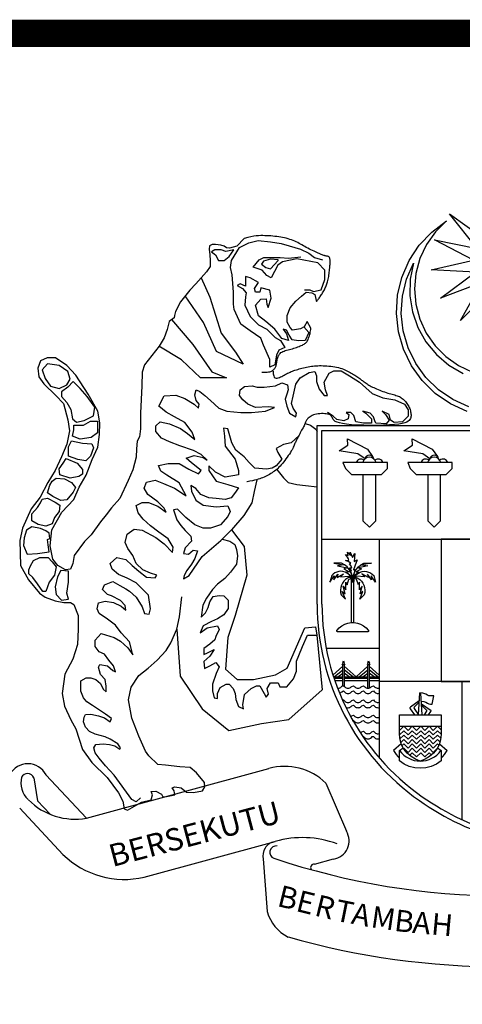
# Model space of a CAD drawing. Units: inches. Extents: x 518343 to 2243824, y -11696 to 771684.
# Drawn here: x 536035 to 543937, y 320089 to 337679 of the extents above; entities that cross this region are included whole.
import ezdxf

# ---------------------------------------------------------------- set-up
doc = ezdxf.new("R2010")
doc.units = ezdxf.units.IN
doc.header["$LTSCALE"] = 400
doc.header["$MEASUREMENT"] = 0
doc.layers.add('1-TB', color=8, linetype='Continuous')
doc.styles.get("Standard").update_dxf_attribs({"font": 'simplex.shx'})

msp = doc.modelspace()

# ---------------------------------------------------------------- linework, layer by layer
at = {"layer": '1-TB', "color": 8}
for p, q in [((541346, 327239), (541346, 330427)), ((541346, 330427), (547980, 330427)), ((541432, 327239), (541432, 330341)), ((541432, 330341), (547894, 330341)), ((541432, 328398), (547894, 328398)), ((542452, 328398), (542452, 324495)), ((543557, 328398), (543557, 325853)), ((541960, 326911), (541960, 327743)), ((542000, 326911), (542000, 327743)), ((542452, 326447), (541508, 326447)), ((541628, 325971), (541805, 326129)), ((542040, 325938), (541826, 326129)), ((542040, 325938), (542253, 326129)), ((542452, 325970), (542275, 326129)), ((541649, 325938), (541805, 326066)), ((541716, 325938), (541805, 326005)), ((541983, 325938), (541826, 326066)), ((541916, 325938), (541826, 326005)), ((542097, 325938), (542253, 326066)), ((542164, 325938), (542253, 326005)), ((542431, 325938), (542275, 326066)), ((542364, 325938), (542275, 326005)), ((541639, 325938), (541805, 325938)), ((541646, 325917), (541805, 325917)), ((541660, 325874), (541805, 325874)), ((541826, 325938), (542253, 325938)), ((541826, 325917), (542253, 325917)), ((541826, 325874), (542253, 325874)), ((542275, 325938), (542452, 325938)), ((542275, 325917), (542452, 325917)), ((542275, 325874), (542452, 325874)), ((546874, 325853), (542452, 325853)), ((543926, 325853), (543926, 323389)), ((543156, 325263), (543177, 325653)), ((543219, 325263), (543198, 325650)), ((542818, 325056), (543557, 325056)), ((542162, 324874), (542176, 324874)), ((542330, 324874), (542354, 324874)), ((542847, 324742), (542707, 324621)), ((543528, 324742), (543668, 324621)), ((537229, 323414), (536504, 324190)), ((537229, 323414), (540484, 324301)), ((536284, 324137), (536354, 323723)), ((541499, 324042), (541868, 323182)), ((536577, 323484), (536354, 323723)), ((536806, 322767), (536034, 323594)), ((538259, 322362), (540597, 322998)), ((540383, 322685), (540456, 321745)), ((541296, 322591), (541639, 322685))]:
    msp.add_line(p, q, dxfattribs=at)
at = {"layer": '1-TB', "color": 6, "const_width": 488}
msp.add_lwpolyline([(570738, 49720), (570738, 337435), (518588, 337435), (518588, 49720)], dxfattribs=at)
at = {"layer": '1-TB', "color": 8}
for points in [[(544467, 332860), (543907, 332304), (544286, 332982), (543548, 332702), (544170, 333167), (543382, 333211), (544140, 333383), (543438, 333744), (544200, 333593), (543706, 334208), (544340, 333760)], [(544022, 330682), (543724, 330818), (543454, 331003), (543221, 331231), (543030, 331497), (542887, 331791), (542797, 332105), (542762, 332430), (542783, 332756), (542859, 333074), (542989, 333374), (543169, 333648), (543392, 333886), (543653, 334083), (543457, 333889), (543298, 333663), (543180, 333414), (543108, 333147), (543083, 332873), (543107, 332598), (543177, 332331), (543293, 332080), (543451, 331854), (543646, 331659), (543872, 331500), (544122, 331384)], [(541570, 333420), (541567, 333428), (541563, 333435), (541559, 333440), (541553, 333444), (541547, 333448), (541540, 333450), (541532, 333453), (541524, 333454), (541515, 333456), (541505, 333457), (541495, 333459), (541485, 333461), (541474, 333464), (541462, 333468), (541449, 333472), (541435, 333477), (541419, 333483), (541403, 333490), (541384, 333499), (541363, 333507), (541341, 333518), (541316, 333529), (541290, 333541), (541263, 333554), (541235, 333567), (541207, 333581), (541179, 333595), (541152, 333610), (541125, 333625), (541100, 333640), (541074, 333654), (541049, 333669), (541024, 333683), (540998, 333697), (540972, 333710), (540945, 333723), (540917, 333734), (540888, 333745), (540858, 333755), (540827, 333765), (540795, 333774), (540763, 333781), (540729, 333788), (540696, 333794), (540662, 333799), (540627, 333804), (540592, 333808), (540557, 333812), (540521, 333815), (540485, 333816), (540449, 333819), (540414, 333819), (540377, 333821), (540340, 333821), (540301, 333819), (540258, 333816), (540213, 333810), (540163, 333801), (540107, 333789), (540045, 333772), (539912, 333634), (539780, 333598), (539728, 333603), (539688, 333634), (539627, 333649), (539529, 333664), (539469, 333664), (539422, 333639), (539418, 333578), (539428, 333481), (539434, 333379), (539434, 333267), (539367, 333175), (539178, 332962), (539072, 332844), (538908, 332641), (538817, 332468), (538801, 332396), (538791, 332350), (538704, 332290), (538669, 332147), (538615, 331996), (538522, 331849), (538265, 331516), (538222, 331380), (538216, 331135), (538194, 330648), (538189, 330370), (538172, 330228), (538134, 330152), (538123, 330010), (538113, 329862), (538052, 329639), (537970, 329448), (537823, 329126), (537675, 328957), (537577, 328832), (537479, 328706), (537310, 328477), (537194, 328357), (537009, 328106), (536982, 327963), (536944, 327860), (536851, 327849), (536714, 327926), (536627, 328040), (536578, 328281), (536610, 328564), (536786, 328880), (537004, 329110), (537096, 329328), (537222, 329541), (537331, 329824), (537429, 330043), (537457, 330266), (537468, 330479), (537429, 330687), (537260, 330987), (537036, 331331), (536878, 331500), (536676, 331636), (536523, 331636), (536403, 331587), (536359, 331451), (536376, 331298)], [(541110, 332194), (541195, 332088), (541132, 331949), (541014, 331939), (540897, 331960), (540843, 332045), (540801, 332130), (540737, 332151), (540801, 332066), (540833, 331949), (540716, 331981), (540588, 332151), (540428, 332290), (540300, 332386), (540246, 332578), (540342, 332684), (540438, 332695), (540449, 332599), (540470, 332535), (540524, 332706), (540502, 332844), (540342, 332886), (540321, 332812), (540246, 332812), (540225, 332876), (540300, 332982), (540151, 333068), (540065, 333089), (540065, 332993), (540065, 332919), (539969, 332961), (539916, 332929), (540012, 332876), (540076, 332801), (540065, 332727), (540055, 332578), (540151, 332375), (540300, 332226), (540449, 332151), (540598, 332002), (540694, 331949), (540769, 331821), (540663, 331778), (540620, 331683), (540588, 331512), (540502, 331470), (540502, 331608), (540385, 331863), (540342, 331991), (540151, 332120), (539980, 332237), (539863, 332503), (539852, 332599), (539852, 332812), (539831, 333121), (539798, 333249), (539819, 333377), (539959, 333611), (540128, 333691), (540290, 333732), (540512, 333711), (540704, 333680), (540846, 333640), (541048, 333580), (541200, 333509), (541301, 333428), (541442, 333388)], [(541121, 332855), (541217, 332855), (541281, 332822), (541419, 332855), (541484, 333036), (541484, 333207), (541356, 333334), (540983, 333409), (540726, 333355), (540641, 333292), (540524, 333068), (540449, 333110), (540363, 333207), (540204, 333260), (540311, 333388), (540396, 333430), (540577, 333430), (540684, 333430), (540833, 333420), (541057, 333441)], [(540356, 331384), (540394, 331382), (540427, 331382), (540455, 331383), (540479, 331385), (540499, 331389), (540517, 331394), (540531, 331400), (540545, 331407), (540556, 331415), (540567, 331424), (540577, 331434), (540586, 331445), (540593, 331457), (540600, 331470), (540606, 331483), (540611, 331498), (540615, 331513), (540618, 331528), (540621, 331545), (540624, 331561), (540627, 331578), (540630, 331595), (540633, 331612), (540638, 331629), (540643, 331646), (540648, 331661), (540656, 331677), (540665, 331691), (540674, 331706), (540686, 331718), (540700, 331731), (540717, 331742), (540735, 331751), (540756, 331760), (540777, 331768), (540801, 331775), (540826, 331781), (540851, 331788), (540877, 331795), (540903, 331801), (540928, 331809), (540953, 331816), (540977, 331824), (541001, 331833), (541023, 331841), (541044, 331850), (541063, 331858), (541082, 331866), (541098, 331875), (541113, 331883), (541126, 331892), (541138, 331901), (541149, 331911), (541159, 331923), (541169, 331937), (541177, 331951), (541186, 331968), (541193, 331987), (541200, 332008), (541207, 332029), (541212, 332052), (541218, 332074), (541223, 332099), (541227, 332122), (541230, 332145), (541233, 332166), (541166, 332288), (541112, 332189), (541051, 332158), (540905, 332135), (540866, 332181), (540813, 332273), (540813, 332396), (540866, 332534), (540966, 332649), (541066, 332741), (541151, 332810), (541250, 332802), (541304, 332772), (541327, 332664), (541332, 332643), (541335, 332647), (541343, 332656), (541353, 332667), (541362, 332679), (541372, 332691), (541381, 332705), (541391, 332720), (541401, 332735), (541411, 332750), (541422, 332767), (541433, 332783), (541443, 332800), (541454, 332818), (541464, 332835), (541474, 332852), (541483, 332869), (541491, 332886), (541500, 332904), (541507, 332922), (541514, 332940), (541521, 332958), (541526, 332978), (541532, 332998), (541538, 333020), (541542, 333043), (541547, 333067), (541552, 333092), (541555, 333117), (541559, 333143), (541563, 333169), (541566, 333195), (541569, 333219), (541570, 333243), (541573, 333266), (541574, 333287), (541576, 333308), (541577, 333327), (541577, 333345), (541577, 333361), (541577, 333376), (541576, 333389), (541574, 333401), (541573, 333412), (541570, 333420)], [(544051, 330762), (543767, 330892), (543511, 331068), (543288, 331286), (543105, 331539), (542969, 331819), (542882, 332118), (542847, 332429), (542867, 332739), (542939, 333043), (543063, 333329), (543007, 333041), (543002, 332748), (543048, 332458), (543145, 332181), (543289, 331926), (543476, 331700), (543699, 331509), (543953, 331361)], [(539272, 333068), (539427, 332720), (539631, 332081), (539889, 331741), (540025, 331523), (539549, 331754), (539318, 332271), (538989, 332743)], [(538747, 332320), (539127, 331877), (539467, 331387), (539726, 331278), (539263, 331278), (538923, 331605), (538521, 331849)], [(538324, 329195), (538254, 329311), (538300, 329416), (538451, 329450), (538602, 329392), (538800, 329311), (538974, 329195), (539008, 329172), (538881, 329404), (538660, 329542), (538556, 329613), (538510, 329717), (538683, 329752), (538881, 329752), (539055, 329647), (539229, 329566), (539276, 329624), (539101, 329763), (539008, 329844), (539148, 329891), (539311, 329856), (539380, 329810), (539276, 329914), (539136, 329984), (538892, 330065), (538707, 330135), (538568, 330204), (538463, 330320), (538463, 330424), (538545, 330494), (538707, 330459), (538904, 330378), (539032, 330285), (539159, 330180), (539113, 330308), (538985, 330482), (538800, 330586), (538649, 330667), (538521, 330772), (538614, 330958), (538823, 330969), (538986, 330913), (539150, 330812), (539226, 330737), (539238, 330812), (539188, 330875), (539163, 330976), (539188, 331064), (539251, 331039), (539339, 330964), (539441, 330875), (539591, 330737), (539730, 330687), (539982, 330661), (540171, 330661), (540424, 330687), (540587, 330750), (540474, 330762), (540247, 330750), (540108, 330812), (540020, 330888), (539957, 330964), (539970, 331064), (540046, 331127), (540184, 331139), (540273, 331115), (540398, 331115), (540600, 331139), (540714, 331190), (540814, 331153), (540827, 331064), (540802, 330988), (540776, 330901), (540802, 330774), (540852, 330648), (540966, 330586), (540979, 330648), (540915, 330737), (540890, 330825), (540915, 330951), (540966, 331165), (541041, 331279), (541205, 331379), (541306, 331392), (541332, 331316), (541332, 331215), (541382, 331077), (541470, 330964), (541533, 330964), (541495, 331064), (541470, 331203), (541559, 331367), (541646, 331404), (541773, 331404), (541924, 331316), (542100, 331203), (542328, 331001), (542517, 330925), (542731, 330888), (542908, 330812), (542970, 330711), (542970, 330598), (542870, 330497), (542718, 330485), (542655, 330523), (542630, 330623), (542504, 330687), (542567, 330623), (542630, 330523), (542580, 330459), (542391, 330472), (542378, 330510), (542353, 330586), (542290, 330648), (542163, 330687), (542214, 330648), (542315, 330548), (542315, 330472), (542176, 330472), (542038, 330497), (542000, 330610), (541949, 330661), (541861, 330661), (541912, 330623), (541899, 330548), (541823, 330510)], [(540558, 331397), (540562, 331351), (540570, 331318), (540581, 331295), (540596, 331282), (540612, 331276), (540631, 331277), (540650, 331281), (540671, 331289), (540691, 331298), (540713, 331307), (540734, 331318), (540755, 331329), (540776, 331341), (540797, 331352), (540819, 331363), (540841, 331373), (540862, 331383), (540884, 331392), (540906, 331401), (540928, 331409), (540950, 331417), (540974, 331424), (540998, 331432), (541022, 331439), (541048, 331445), (541074, 331453), (541101, 331459), (541129, 331466), (541157, 331472), (541185, 331478), (541214, 331483), (541242, 331488), (541271, 331492), (541300, 331495), (541329, 331497), (541359, 331498), (541389, 331499), (541420, 331499), (541452, 331498), (541484, 331497), (541518, 331495), (541553, 331492), (541589, 331489), (541624, 331484), (541659, 331478), (541693, 331472), (541726, 331464), (541757, 331456), (541787, 331447), (541815, 331436), (541841, 331425), (541866, 331413), (541890, 331402), (541912, 331389), (541933, 331376), (541955, 331364), (541976, 331351), (541996, 331339), (542016, 331326), (542035, 331314), (542054, 331302), (542072, 331290), (542090, 331279), (542107, 331266), (542122, 331255), (542139, 331242), (542155, 331231), (542170, 331219), (542186, 331207), (542202, 331195), (542219, 331184), (542236, 331172), (542253, 331161), (542271, 331150), (542291, 331139), (542312, 331128), (542334, 331117), (542356, 331106), (542381, 331094), (542406, 331083), (542433, 331072), (542462, 331061), (542490, 331050), (542519, 331038), (542549, 331028), (542578, 331018), (542607, 331008), (542634, 331000), (542660, 330993), (542685, 330987), (542709, 330981), (542732, 330975), (542753, 330968), (542774, 330962), (542794, 330955), (542813, 330946), (542831, 330937), (542848, 330925), (542865, 330914), (542881, 330901), (542896, 330887), (542911, 330872), (542924, 330856), (542937, 330839), (542949, 330823), (542960, 330805), (542971, 330787), (542981, 330769), (542990, 330751), (542998, 330732), (543005, 330713), (543011, 330694), (543015, 330676), (543019, 330658), (543021, 330640), (543022, 330622), (543022, 330604), (543020, 330587), (543016, 330570), (543011, 330553), (543002, 330536), (542991, 330520), (542973, 330504), (542948, 330491), (542912, 330477)], [(536376, 331298), (536468, 331172), (536682, 330966), (536818, 330823), (536894, 330528), (536923, 330332), (536875, 330098), (536779, 329870), (536668, 329625), (536535, 329408), (536402, 329147), (536242, 328940), (536083, 328595), (536035, 328372), (536051, 327931), (536194, 327670), (536391, 327431), (536492, 327363), (536668, 327299), (536822, 327266), (536939, 327266), (537003, 327230), (537077, 327033), (537077, 326788), (537066, 326517), (536981, 326257), (536838, 325986), (536790, 325642), (536832, 325418), (536949, 325169), (537034, 325009), (537158, 324641), (537322, 324407), (537594, 324142), (537797, 323869), (537875, 323721), (537899, 323581), (537961, 323557), (538210, 323702), (538382, 323740), (538405, 323834), (538382, 323888), (538467, 323897), (538569, 323841), (538592, 323795), (538655, 323803), (538803, 323834), (538795, 323905), (538756, 323959), (538803, 323974), (538920, 323959), (539013, 323881), (539138, 323873), (539301, 323905), (539341, 323974), (539333, 324052), (539193, 324223), (539076, 324317), (538896, 324332), (538639, 324364), (538499, 324371), (538342, 324528), (538280, 324609), (538164, 324882), (538039, 325201), (537977, 325529), (538024, 325754), (538164, 325965), (538327, 326097), (538491, 326238), (538647, 326409), (538733, 326549), (538842, 326790), (538889, 327009), (538928, 327367)], [(542912, 330477), (542865, 330465), (542805, 330455), (542728, 330447), (542635, 330440), (542529, 330435), (542415, 330432), (542296, 330432), (542177, 330433), (542064, 330437), (541960, 330443), (541871, 330451), (541798, 330462), (541742, 330475), (541700, 330488), (541669, 330503), (541648, 330519), (541634, 330534), (541624, 330550), (541617, 330564), (541610, 330577), (541603, 330589), (541596, 330599), (541587, 330608), (541576, 330617), (541563, 330624), (541547, 330629), (541528, 330634), (541505, 330638), (541480, 330640), (541452, 330642), (541422, 330642), (541393, 330640), (541362, 330637), (541333, 330633), (541306, 330626), (541281, 330618), (541258, 330608), (541238, 330598), (541219, 330586), (541203, 330574), (541188, 330561), (541176, 330548), (541166, 330536), (541157, 330523), (541150, 330511), (541143, 330498), (541138, 330486), (541132, 330473), (541126, 330458), (541119, 330443), (541112, 330426), (541103, 330407), (541093, 330387), (541081, 330366), (541069, 330344), (541057, 330322), (541045, 330300), (541034, 330278), (541022, 330258), (541012, 330239), (541003, 330221), (540994, 330204), (540986, 330188), (540978, 330172), (540970, 330156), (540964, 330141), (540957, 330126), (540950, 330111), (540944, 330094), (540936, 330077), (540929, 330059), (540920, 330040), (540910, 330020), (540897, 329997), (540884, 329974), (540868, 329946), (540850, 329920), (540831, 329891), (540810, 329861), (540788, 329833), (540767, 329804), (540746, 329776), (540724, 329750), (540704, 329726), (540684, 329704), (540664, 329684), (540644, 329664), (540625, 329646), (540605, 329630), (540584, 329614), (540563, 329599), (540541, 329584), (540518, 329570), (540495, 329556), (540472, 329543), (540447, 329530), (540422, 329518), (540397, 329507), (540372, 329497), (540347, 329487), (540321, 329477), (540293, 329470), (540262, 329460), (540228, 329452), (540189, 329443), (540145, 329434), (540095, 329425), (540089, 329423)], [(541823, 330510), (541697, 330535), (541634, 330598), (541533, 330661)], [(541025, 330252), (540879, 330120), (540746, 330091), (540614, 330018), (540643, 329945), (540717, 329827), (540614, 329710), (540541, 329667), (540439, 329652), (540234, 329667), (540131, 329769), (540042, 329872), (539896, 329989), (539822, 330120), (539750, 330369), (539676, 330384), (539691, 330238), (539705, 330062), (539881, 329827), (539940, 329623), (539940, 329549), (539705, 329505), (539529, 329593), (539412, 329710), (539412, 329623), (539545, 329432), (539750, 329373), (539940, 329315), (539867, 329212), (539808, 329139), (539705, 329110), (539545, 329124), (539412, 329139), (539266, 329198), (539178, 329301), (539090, 329359), (539104, 329256), (539178, 329095), (539310, 329007), (539545, 328978), (539750, 328993), (539793, 328890), (539750, 328802), (539618, 328655), (539442, 328597), (539310, 328597), (539163, 328655), (539002, 328788), (538855, 328934), (538782, 328920), (538841, 328744), (538914, 328642), (538987, 328554), (539090, 328451), (539104, 328363), (538987, 328245), (538958, 328143), (539046, 328129), (539134, 328202), (539207, 328188), (539163, 328055), (539104, 327953), (539017, 327836), (538973, 327748), (538958, 327689), (539060, 327748), (539291, 328091), (539624, 328372), (539652, 328399), (539787, 328361), (539875, 328302), (539904, 328216), (539923, 328099), (539904, 327954), (539797, 327809), (539700, 327693), (539565, 327596), (539477, 327499), (539371, 327345), (539303, 327218), (539274, 327006), (539351, 327083), (539400, 327180), (539429, 327277), (539487, 327374), (539594, 327393), (539680, 327384), (539758, 327306), (539758, 327161), (539680, 327045), (539565, 326977), (539458, 326929), (539313, 326851), (539255, 326725), (539380, 326812), (539565, 326851), (539594, 326783), (539535, 326657), (539517, 326600), (539429, 326522), (539322, 326444), (539322, 326338), (539390, 326367), (539507, 326425), (539429, 326309), (539322, 326212), (539332, 326087), (539429, 326135), (539535, 326193), (539594, 326116), (539545, 326000), (539477, 325806), (539477, 325690), (539507, 325564), (539565, 325555), (539565, 325642), (539613, 325749), (539719, 325806), (539777, 325806), (539845, 325728), (539884, 325642), (539894, 325535), (539942, 325409), (540029, 325370), (540019, 325439), (540049, 325622)], [(541132, 330467), (541227, 330433), (541324, 330361), (541346, 330320)], [(542200, 329834), (542073, 329926), (541736, 329979), (541891, 330075), (541886, 330192), (542242, 330007), (542336, 329875)], [(543358, 329834), (543231, 329926), (542894, 329979), (543049, 330075), (543044, 330192), (543400, 330007), (543494, 329875)], [(540627, 329645), (540743, 329496), (540831, 329408), (540985, 329376), (541138, 329360), (541346, 329335)], [(540267, 329459), (540219, 329250), (540181, 329049), (540038, 328820), (539818, 328565), (539652, 328399)], [(542385, 329553), (542385, 328719), (542278, 328613), (542170, 328719), (542170, 329553)], [(543543, 329553), (543543, 328719), (543436, 328613), (543329, 328719), (543329, 329553)], [(538191, 323780), (538115, 323709), (538034, 323745), (537720, 324185), (537569, 324347), (537453, 324487), (537383, 324579), (537360, 324672), (537395, 324730), (537523, 324742), (537639, 324730), (537732, 324707), (537825, 324649), (537836, 324672), (537789, 324742), (537651, 324823), (537558, 324869), (537383, 324916), (537279, 324962), (537210, 325043), (537175, 325136), (537186, 325217), (537210, 325264), (537302, 325275), (537442, 325240), (537546, 325205), (537651, 325136), (537674, 325194), (537569, 325275), (537476, 325333), (537337, 325426), (537232, 325495), (537175, 325565), (537128, 325681), (537128, 325728), (537128, 325867), (537221, 325924), (537302, 325924), (537395, 325890), (537476, 325820), (537523, 325716), (537580, 325669), (537580, 325774), (537558, 325890), (537476, 325983), (537442, 326110), (537465, 326157), (537604, 326133), (537697, 326052), (537744, 326029), (537708, 326133), (537627, 326238), (537546, 326342), (537453, 326388), (537383, 326481), (537383, 326597), (537488, 326713), (537720, 326643), (537836, 326574), (537964, 326458), (538056, 326330), (537998, 326562), (537848, 326725), (537744, 326864), (537604, 326968), (537453, 327072), (537418, 327154), (537442, 327259), (537558, 327293), (537708, 327270), (537848, 327200), (537929, 327131), (537917, 327212), (537836, 327304), (537674, 327386), (537604, 327410), (537511, 327502), (537546, 327583), (537697, 327641), (537825, 327571), (537929, 327514), (537998, 327467), (538115, 327363), (538219, 327189), (538265, 327072), (538346, 327061), (538370, 327154), (538335, 327398), (538115, 327618), (537952, 327699), (537801, 327769), (537685, 327861), (537651, 327966), (537766, 328070), (537929, 328036), (538045, 327931), (538161, 327826), (538300, 327722), (538451, 327710), (538486, 327757), (538370, 327792), (538231, 327850), (538115, 327966), (538056, 328105), (537964, 328232), (537917, 328337), (537952, 328488), (538080, 328580), (538219, 328557), (538463, 328430), (538614, 328313), (538765, 328162), (538776, 328256), (538683, 328406), (538521, 328522), (538370, 328639), (538242, 328754), (538149, 328870), (538115, 328998), (538219, 329056), (538335, 329056), (538498, 328986), (538649, 328882), (538614, 328951), (538498, 329067), (538324, 329195)], [(539818, 328565), (540045, 328266), (540089, 327753), (539882, 327034), (539751, 326641), (539707, 326074), (539915, 325889), (540209, 325889), (540602, 325976), (540809, 326096), (541126, 326816), (541316, 326834), (541337, 326686)], [(541971, 327745), (541943, 327844), (541960, 327841), (541924, 327888), (541964, 327888), (541948, 327931), (541922, 327959), (541948, 327968), (541897, 327999), (541852, 328016), (541914, 328025), (541907, 328047), (541888, 328077), (541854, 328127), (541901, 328106), (541885, 328167), (541942, 328106), (541938, 328166), (541978, 328073), (542019, 328140), (542005, 327998), (542060, 328030), (542019, 327918), (541993, 327850), (542021, 327865), (541998, 327769)], [(541977, 327627), (541978, 327687), (541968, 327747), (541948, 327803), (541918, 327856), (541879, 327903), (541832, 327942), (541779, 327971), (541646, 327968), (541816, 327939), (541709, 327925), (541879, 327885), (541824, 327870), (541919, 327815), (541870, 327812), (541960, 327738), (541960, 327640)], [(541983, 327627), (541982, 327687), (541992, 327747), (542012, 327803), (542043, 327856), (542081, 327903), (542128, 327942), (542180, 327971), (542314, 327968), (542144, 327939), (542251, 327925), (542081, 327885), (542136, 327870), (542041, 327815), (542090, 327812), (542000, 327738), (542000, 327640)], [(541971, 327680), (541955, 327714), (541933, 327745), (541908, 327772), (541877, 327793), (541843, 327809), (541807, 327820), (541770, 327824), (541733, 327820), (541697, 327812), (541663, 327796), (541631, 327775), (541605, 327749), (541573, 327633), (541651, 327743), (541646, 327673), (541714, 327772), (541700, 327716), (541816, 327782), (541764, 327725), (541910, 327740), (541960, 327682)], [(541970, 327730), (541929, 327720), (541890, 327702), (541854, 327677), (541823, 327647), (541797, 327612), (541779, 327574), (541767, 327533), (541762, 327490), (541764, 327446), (541775, 327405), (541853, 327326), (541795, 327462), (541847, 327422), (541810, 327557), (541856, 327491), (541856, 327631), (541879, 327582), (541910, 327687), (541960, 327695)], [(541988, 327680), (542005, 327714), (542026, 327745), (542052, 327772), (542082, 327793), (542116, 327809), (542152, 327820), (542190, 327824), (542227, 327820), (542263, 327812), (542298, 327796), (542328, 327775), (542355, 327749), (542386, 327633), (542308, 327743), (542314, 327673), (542245, 327772), (542260, 327716), (542144, 327782), (542196, 327725), (542049, 327740), (542000, 327682)], [(541989, 327730), (542031, 327720), (542070, 327702), (542106, 327677), (542137, 327647), (542162, 327612), (542181, 327574), (542193, 327533), (542198, 327490), (542195, 327446), (542185, 327405), (542107, 327326), (542164, 327462), (542113, 327422), (542150, 327557), (542104, 327491), (542104, 327631), (542081, 327582), (542049, 327687), (542000, 327695)], [(538842, 326790), (538900, 325954), (539292, 325366), (539770, 324978), (540354, 325106), (540837, 325180), (541434, 325707)], [(540049, 325622), (540165, 325728), (540262, 325777), (540320, 325777), (540398, 325642), (540436, 325574), (540475, 325632), (540456, 325728), (540514, 325835), (540649, 325835), (540679, 325758), (540804, 325758), (540921, 325903), (540979, 326039), (540979, 326222), (541018, 326319), (541085, 326484), (541172, 326686), (541337, 326686), (541434, 325707)], [(541805, 325781), (541805, 326151), (541794, 326151), (541794, 326161), (541837, 326161), (541837, 326151), (541826, 326151), (541826, 325770)], [(541810, 326161), (541802, 326183), (541816, 326227), (541830, 326183), (541822, 326161)], [(542253, 325737), (542253, 326151), (542243, 326151), (542243, 326161), (542286, 326161), (542286, 326151), (542275, 326151), (542275, 325739)], [(542258, 326161), (542250, 326183), (542264, 326227), (542278, 326183), (542270, 326161)], [(541710, 325737), (541724, 325737), (541739, 325739), (541753, 325744), (541766, 325750), (541777, 325759), (541787, 325770), (541819, 325781), (541828, 325769), (541839, 325758), (541852, 325749), (541866, 325742), (541881, 325738), (541896, 325737), (541912, 325738), (541927, 325742), (541941, 325749), (541953, 325758), (541964, 325769), (541997, 325781), (542006, 325769), (542018, 325758), (542030, 325749), (542044, 325742), (542059, 325738), (542075, 325737), (542090, 325738), (542105, 325742), (542119, 325749), (542132, 325758), (542143, 325769), (542176, 325781), (542184, 325769), (542195, 325758), (542208, 325749), (542222, 325742), (542238, 325738), (542253, 325737), (542269, 325738), (542284, 325742), (542298, 325749), (542310, 325758), (542321, 325769), (542354, 325781), (542364, 325768), (542375, 325757), (542389, 325748), (542404, 325741), (542420, 325737), (542436, 325737), (542452, 325739)], [(541745, 325647), (541760, 325654), (541774, 325663), (541786, 325674), (541819, 325688), (541828, 325675), (541839, 325664), (541852, 325655), (541866, 325648), (541881, 325644), (541896, 325643), (541912, 325644), (541927, 325648), (541941, 325655), (541953, 325664), (541964, 325675), (541997, 325688), (542006, 325675), (542018, 325664), (542030, 325655), (542044, 325648), (542059, 325644), (542075, 325643), (542090, 325644), (542105, 325648), (542119, 325655), (542132, 325664), (542143, 325675), (542176, 325688), (542184, 325675), (542195, 325664), (542208, 325655), (542222, 325648), (542238, 325644), (542253, 325643), (542269, 325644), (542284, 325648), (542298, 325655), (542310, 325664), (542321, 325675), (542354, 325688), (542364, 325674), (542375, 325663), (542389, 325654), (542404, 325647), (542420, 325644), (542436, 325643), (542452, 325645)], [(543207, 325505), (543248, 325497), (543288, 325484), (543313, 325468), (543340, 325456), (543370, 325451), (543400, 325451), (543429, 325602), (543400, 325597), (543369, 325597), (543340, 325602), (543313, 325613), (543288, 325630), (543234, 325646), (543177, 325653)], [(541795, 325526), (541819, 325526), (541828, 325514), (541839, 325502), (541852, 325494), (541866, 325487), (541881, 325483), (541896, 325481), (541912, 325483), (541927, 325487), (541941, 325494), (541953, 325502), (541964, 325514), (541997, 325526), (542006, 325514), (542018, 325502), (542030, 325494), (542044, 325487), (542059, 325483), (542075, 325481), (542090, 325483), (542105, 325487), (542119, 325494), (542132, 325502), (542143, 325514), (542176, 325526), (542184, 325514), (542195, 325502), (542208, 325494), (542222, 325487), (542238, 325483), (542253, 325481), (542269, 325483), (542284, 325487), (542298, 325494), (542310, 325502), (542321, 325514), (542354, 325526), (542364, 325513), (542375, 325501), (542389, 325493), (542404, 325486), (542420, 325482), (542436, 325482), (542452, 325484)], [(541858, 325396), (541872, 325391), (541886, 325388), (541901, 325388), (541915, 325390), (541929, 325394), (541943, 325401), (541955, 325410), (541965, 325420), (541997, 325433), (542006, 325420), (542018, 325409), (542030, 325399), (542044, 325393), (542059, 325389), (542075, 325387), (542090, 325389), (542105, 325393), (542119, 325399), (542132, 325409), (542143, 325420), (542176, 325433), (542184, 325420), (542195, 325409), (542208, 325399), (542222, 325393), (542238, 325389), (542253, 325387), (542269, 325389), (542284, 325393), (542298, 325399), (542310, 325409), (542321, 325420), (542354, 325433), (542364, 325419), (542375, 325408), (542389, 325398), (542404, 325392), (542420, 325389), (542436, 325388), (542452, 325390)], [(543169, 325508), (543011, 325400), (543008, 325398), (543006, 325395), (543004, 325392), (543002, 325388), (543002, 325385), (543002, 325381), (543002, 325377), (543004, 325374), (543006, 325370), (543081, 325263)], [(543168, 325487), (543081, 325401), (543078, 325398), (543076, 325395), (543075, 325391), (543074, 325387), (543074, 325384), (543075, 325380), (543076, 325377), (543078, 325373), (543156, 325263)], [(543209, 325455), (543364, 325351), (543367, 325348), (543369, 325345), (543371, 325342), (543373, 325339), (543373, 325335), (543373, 325331), (543373, 325327), (543371, 325324), (543369, 325321), (543329, 325263)], [(543211, 325434), (543294, 325351), (543297, 325348), (543299, 325345), (543300, 325342), (543301, 325337), (543301, 325334), (543300, 325330), (543299, 325327), (543297, 325323), (543255, 325263)], [(541946, 325226), (541957, 325234), (541966, 325244), (541997, 325255), (542006, 325242), (542018, 325231), (542030, 325222), (542044, 325216), (542059, 325212), (542075, 325210), (542090, 325212), (542105, 325216), (542119, 325222), (542132, 325231), (542143, 325242), (542176, 325255), (542184, 325242), (542195, 325231), (542208, 325222), (542222, 325216), (542238, 325212), (542253, 325210), (542269, 325212), (542284, 325216), (542298, 325222), (542310, 325231), (542321, 325242), (542354, 325255), (542364, 325241), (542375, 325230), (542389, 325221), (542404, 325215), (542420, 325211), (542436, 325211), (542452, 325213)], [(541973, 325161), (541997, 325161), (542006, 325149), (542018, 325137), (542030, 325129), (542044, 325122), (542059, 325118), (542075, 325116), (542090, 325117), (542105, 325122), (542119, 325128), (542132, 325137), (542143, 325149), (542176, 325161), (542184, 325149), (542195, 325137), (542208, 325129), (542222, 325122), (542238, 325117), (542253, 325116), (542269, 325117), (542284, 325122), (542298, 325129), (542310, 325137), (542321, 325149), (542354, 325161), (542364, 325148), (542375, 325136), (542389, 325128), (542404, 325120), (542420, 325117), (542436, 325116), (542452, 325119)], [(542120, 324935), (542132, 324944), (542143, 324955), (542176, 324967), (542184, 324954), (542195, 324944), (542208, 324935), (542222, 324928), (542238, 324924), (542253, 324923), (542269, 324924), (542284, 324928), (542298, 324935), (542310, 324944), (542321, 324954), (542354, 324967), (542364, 324954), (542375, 324942), (542389, 324933), (542404, 324927), (542420, 324923), (542436, 324923), (542452, 324926)], [(542818, 324981), (542893, 325056), (542969, 324981), (543043, 325056), (543119, 324981), (543194, 325056), (543270, 324981), (543345, 325056), (543420, 324981), (543495, 325056), (543557, 324994)], [(542818, 324902), (542893, 324977), (542969, 324902), (543043, 324977), (543119, 324902), (543194, 324977), (543270, 324902), (543345, 324977), (543420, 324902), (543495, 324977), (543557, 324915)], [(542818, 324824), (542893, 324899), (542969, 324824), (543043, 324899), (543119, 324824), (543194, 324899), (543270, 324824), (543345, 324899), (543420, 324824), (543495, 324899), (543557, 324837)], [(542354, 324874), (542364, 324860), (542375, 324849), (542389, 324840), (542404, 324834), (542420, 324830), (542436, 324829), (542452, 324832)], [(542839, 324766), (542893, 324820), (542969, 324745), (543043, 324820), (543119, 324745), (543194, 324820), (543270, 324745), (543345, 324820), (543420, 324745), (543495, 324820), (543539, 324776)], [(542860, 324709), (542893, 324742), (542969, 324666), (543043, 324742), (543119, 324666), (543194, 324742), (543270, 324666), (543345, 324742), (543420, 324666), (543495, 324742), (543519, 324718)], [(543497, 324673), (543557, 324621), (543557, 324436), (543475, 324381), (543384, 324340), (543287, 324315), (543187, 324306), (543088, 324315), (542991, 324340), (542900, 324381), (542818, 324436), (542818, 324621), (542879, 324673)], [(542893, 324663), (542969, 324588), (543043, 324663), (543119, 324588), (543194, 324663), (543270, 324588), (543345, 324663), (543420, 324588), (543495, 324663)], [(542994, 324535), (543043, 324584), (543119, 324509), (543194, 324584), (543270, 324509), (543345, 324584), (543388, 324541)]]:
    msp.add_lwpolyline(points, dxfattribs=at)
for points in [[(539855, 333569), (539714, 333539), (539632, 333569), (539521, 333569), (539460, 333529), (539531, 333478), (539582, 333377), (539683, 333377), (539774, 333448)], [(540652, 333388), (540513, 333398), (540385, 333367), (540353, 333313), (540428, 333249), (540513, 333228), (540652, 333377)], [(536893, 331393), (536740, 331504), (536531, 331533), (536434, 331421), (536490, 331269), (536587, 331130), (536740, 331088), (536879, 331157), (536935, 331255)], [(536990, 331213), (536893, 331116), (536782, 331032), (536782, 330949), (536879, 330838), (536949, 330713), (536976, 330547), (537046, 330491), (537184, 330518), (537352, 330602), (537379, 330755), (537240, 330949), (537115, 331088)], [(537004, 330435), (537171, 330435), (537296, 330504), (537421, 330504), (537421, 330421), (537421, 330296), (537310, 330213), (537115, 330185), (536976, 330241), (537004, 330352)], [(536962, 330157), (537157, 330116), (537324, 330102), (537352, 330032), (537296, 329880), (537213, 329796), (537073, 329824), (536907, 329880), (536907, 330047)], [(536865, 329838), (537060, 329755), (537157, 329644), (537157, 329560), (537088, 329518), (536935, 329491), (536754, 329547), (536740, 329658), (536810, 329755)], [(541956, 329553), (542493, 329553), (542599, 329660), (542599, 329767), (541807, 329767), (541849, 329660)], [(543114, 329553), (543650, 329553), (543757, 329660), (543757, 329767), (542966, 329767), (543007, 329660)], [(536684, 329491), (536837, 329477), (536962, 329408), (537032, 329324), (536990, 329241), (536879, 329102), (536768, 329088), (536629, 329158), (536531, 329227), (536573, 329366), (536615, 329435)], [(536434, 329115), (536531, 329130), (536670, 329060), (536754, 329005), (536740, 328894), (536656, 328783), (536615, 328671), (536504, 328630), (536365, 328658), (536254, 328727), (536254, 328852), (536351, 328963), (536407, 329047)], [(536573, 328408), (536559, 328505), (536504, 328547), (536407, 328588), (536254, 328616), (536156, 328560), (536114, 328422), (536101, 328283), (536170, 328130), (536351, 328144), (536559, 328171), (536545, 328296), (536531, 328394)], [(544663, 325853), (544663, 328398), (543557, 328398), (543557, 325853)], [(536268, 327713), (536198, 327782), (536198, 327853), (536225, 327921), (536281, 328019), (536392, 328074), (536545, 328074), (536615, 327991), (536684, 327907), (536656, 327755), (536559, 327630), (536504, 327463), (536448, 327463), (536351, 327602)], [(536907, 327824), (536768, 327838), (536712, 327728), (536670, 327547), (536684, 327408), (536782, 327310), (536907, 327325), (536879, 327435), (536907, 327630)], [(542259, 326772), (542261, 326770), (542263, 326767), (542263, 326763), (542263, 326760), (542263, 326757), (542262, 326753), (542260, 326750), (542259, 326748), (542256, 326746), (542253, 326744), (542250, 326742), (542247, 326742), (541717, 326741), (541713, 326742), (541710, 326742), (541707, 326744), (541704, 326746), (541701, 326748), (541700, 326750), (541698, 326754), (541697, 326757), (541697, 326760), (541697, 326763), (541698, 326767), (541699, 326770), (541701, 326772), (541740, 326816), (541786, 326853), (541837, 326881), (541893, 326900), (541950, 326910), (542009, 326910), (542067, 326900), (542122, 326881), (542174, 326853), (542220, 326816)], [(543557, 324908), (543549, 324816), (543523, 324727), (543480, 324645), (543423, 324573), (543352, 324514), (543273, 324467), (543187, 324434), (543102, 324467), (543023, 324514), (542952, 324573), (542895, 324645), (542853, 324727), (542826, 324816), (542818, 324908), (542818, 325263), (543557, 325263)]]:
    msp.add_lwpolyline(points, close=True, dxfattribs=at)
for centre, radius, start, end in [((542128, 329740), 89.7, 54.209, 162.1364), ((542278, 329740), 122, 13.059, 166.9411), ((542278, 329823), 77.6, 8.2966, 171.7034), ((542435, 329740), 89.7, 17.8636, 129.4007), ((543286, 329740), 89.7, 54.209, 162.1364), ((543436, 329740), 122, 13.059, 166.9411), ((543436, 329823), 77.6, 8.2966, 171.7034), ((543593, 329740), 89.7, 17.8636, 129.4007), ((545635, 327239), 4289, 180, 234.9666), ((545635, 327239), 4203, 180, 234.9666), ((542253, 324918), 89.2, 209.971, 330.029), ((543216, 324921), 590, 210.4598, 227.5027), ((543187, 324896), 461, 216.6624, 323.3376), ((543159, 324921), 590, 312.4974, 329.5402), ((536180, 324019), 367, 27.7384, 151.4647), ((536174, 324089), 121, 23.4655, 151.8635), ((540769, 323295), 1045, 45.6401, 105.7968), ((536479, 324050), 423, 166.916, 225.7345), ((537022, 324575), 1178, 225.0865, 280.077), ((545971, 327718), 4874, 234.9666, 254.4293), ((545971, 327718), 4788, 234.9666, 254.1431), ((541587, 323009), 329, 279.1428, 31.58), ((540633, 322742), 257, 101.8508, 192.911), ((541085, 321316), 1751, 69.3763, 106.1586), ((540614, 322805), 114, 81.0721, 249.784), ((537901, 323885), 1565, 225.6008, 283.2262), ((544663, 334817), 12789, 251.3584, 288.6416), ((541287, 322534), 58.1, 80.2623, 216.1418), ((541155, 321938), 726, 195.4701, 243.0588), ((544663, 334817), 14058, 254.1644, 285.8356)]:
    msp.add_arc(centre, radius, start, end, dxfattribs=at)

# ---------------------------------------------------------------- texts
for s, height, rotation, p in [('BERSEKUTU', 399.7, 14.7924, (537690, 322540)), ('B', 387, 346.1682, (540613, 321849)), ('E', 387, 346.1682, (540946, 321759)), ('R', 387, 346.1682, (541279, 321680)), ('T', 387, 348.6288, (541642, 321588)), ('A', 387, 348.6288, (541938, 321534)), ('M', 387, 351.639, (542288, 321468)), ('B', 387, 353.2291, (542708, 321403)), ('A', 387, 354.555, (543035, 321367)), ('H', 387, 354.7759, (543369, 321338))]:
    msp.add_text(s, height=height, rotation=rotation, dxfattribs=at).set_placement(p)

doc.saveas('drawing.dxf')
